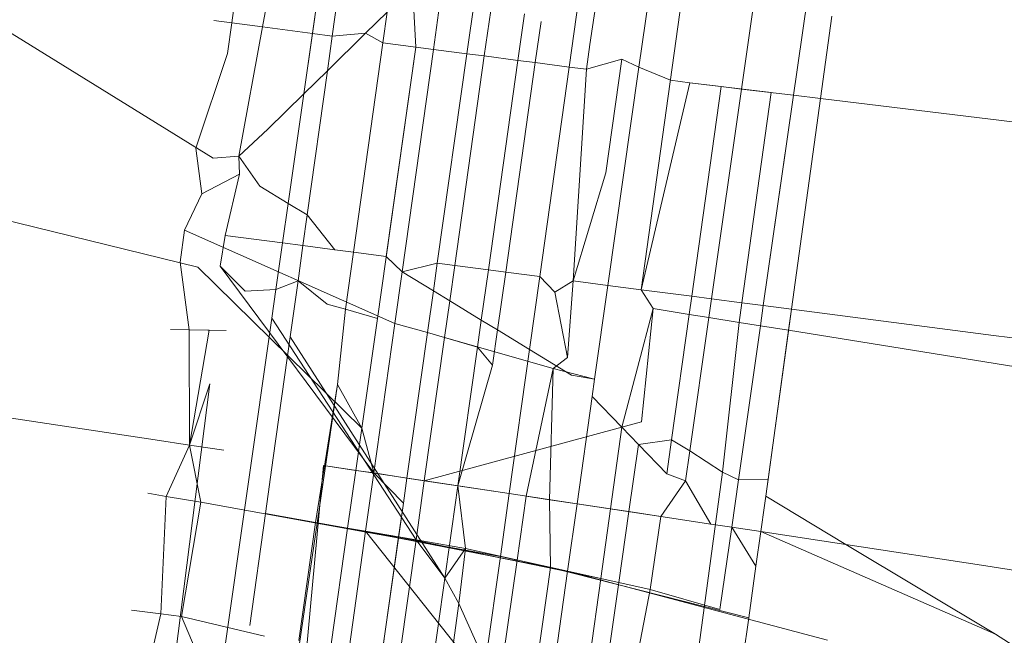
# Model space of a CAD drawing. Extents: x 50 to 9551, y 49 to 13900.
# Drawn here: x 5510 to 5512, y 6950 to 6951 of the extents above; entities that cross this region are included whole.
import ezdxf

# ---------------------------------------------------------------- set-up
doc = ezdxf.new("R2010")
doc.units = 0
doc.header["$MEASUREMENT"] = 0
doc.layers.add('820-Rysunki Obrazki_Nr_pióra__7', color=7, linetype='Continuous', lineweight=13)
doc.styles.add('arial', font='arial.ttf')
doc.dimstyles.new('IS_1-50(mm)', dxfattribs={"dimtxt": 100, "dimasz": 100, "dimexe": 10, "dimexo": 50, "dimgap": 10, "dimtad": 1, "dimdec": 0, "dimrnd": 0.5, "dimzin": 0, "dimtxsty": 'arial', "dimcen": 50, "dimclrd": 256, "dimclre": 256, "dimclrt": 256, "dimadec": 1, "dimazin": 0, "dimtfac": 1, "dimtdec": 0, "dimtmove": 0, "dimatfit": 3, "dimfxl": 0, "dimtolj": 1, "dimtzin": 0, "dimlwd": -1, "dimlwe": -1, "dimarcsym": 0})

# ---------------------------------------------------------------- blocks, each defined once
blk = doc.blocks.new('*D6')
at = {"transparency": 16777216}
for p, q in [((6053.0014, 7370.7131), (6053.0014, 4631.1765)), ((3202.9962, 7063.9504), (3202.9962, 4631.1765)), ((3302.9962, 4641.1765), (5953.0014, 4641.1765))]:
    blk.add_line(p, q, dxfattribs=at)
for points in [[(3302.9962, 4657.8431), (3302.9962, 4624.5098), (3202.9962, 4641.1765)], [(5953.0014, 4657.8431), (5953.0014, 4624.5098), (6053.0014, 4641.1765)]]:
    blk.add_solid(points, dxfattribs=at)
at = {"layer": 'Defpoints', "color": 0, "transparency": 16777216}
for p in [(6053.0014, 7420.7131), (3202.9962, 7113.9504), (6053.0014, 4641.1765)]:
    blk.add_point(p, dxfattribs=at)
at = {"transparency": 16777216, "insert": (4627.9988, 4702.2338), "char_height": 100, "attachment_point": 5, "style": 'arial'}
blk.add_mtext('\\A1;2850', dxfattribs=at)
blk = doc.blocks.new('*D7')
at = {"transparency": 16777216}
for p, q in [((4666.7178, 11489.8322), (6426.0658, 11489.8322)), ((6416.0658, 4894.8571), (6416.0658, 11389.8322)), ((5101.2083, 4794.8571), (6426.0658, 4794.8571))]:
    blk.add_line(p, q, dxfattribs=at)
for points in [[(6399.3991, 11389.8322), (6432.7324, 11389.8322), (6416.0658, 11489.8322)], [(6399.3991, 4894.8571), (6432.7324, 4894.8571), (6416.0658, 4794.8571)]]:
    blk.add_solid(points, dxfattribs=at)
at = {"layer": 'Defpoints', "color": 0, "transparency": 16777216}
for p in [(4616.7178, 11489.8322), (6416.0658, 11489.8322), (5051.2083, 4794.8571)]:
    blk.add_point(p, dxfattribs=at)
at = {"transparency": 16777216, "insert": (6354.9744, 8142.3446), "char_height": 100, "attachment_point": 5, "rotation": 90, "style": 'arial'}
blk.add_mtext('\\A1;6350', dxfattribs=at)
blk = doc.blocks.new('*D8')
at = {"transparency": 16777216}
for p, q in [((4680.7215, 13339.7792), (8293.2259, 13339.7792)), ((8283.2259, 3042.9709), (8283.2259, 13239.7792)), ((5078.5223, 2942.9709), (8293.2259, 2942.9709))]:
    blk.add_line(p, q, dxfattribs=at)
for points in [[(8266.5592, 13239.7792), (8299.8926, 13239.7792), (8283.2259, 13339.7792)], [(8266.5592, 3042.9709), (8299.8926, 3042.9709), (8283.2259, 2942.9709)]]:
    blk.add_solid(points, dxfattribs=at)
at = {"layer": 'Defpoints', "color": 0, "transparency": 16777216}
for p in [(4630.7215, 13339.7792), (8283.2259, 13339.7792), (5028.5223, 2942.9709)]:
    blk.add_point(p, dxfattribs=at)
at = {"transparency": 16777216, "insert": (8222.1345, 8141.375), "char_height": 100, "attachment_point": 5, "rotation": 90, "style": 'arial'}
blk.add_mtext('\\A1;10397', dxfattribs=at)
blk = doc.blocks.new('*D9')
at = {"transparency": 16777216}
for p, q in [((1343.7073, 7347.3142), (1343.7073, 2585.4256)), ((7892.1875, 7347.3142), (7892.1875, 2585.4256)), ((7792.1875, 2595.4256), (1443.7073, 2595.4256))]:
    blk.add_line(p, q, dxfattribs=at)
for points in [[(1443.7073, 2612.0922), (1443.7073, 2578.7589), (1343.7073, 2595.4256)], [(7792.1875, 2612.0922), (7792.1875, 2578.7589), (7892.1875, 2595.4256)]]:
    blk.add_solid(points, dxfattribs=at)
at = {"layer": 'Defpoints', "color": 0, "transparency": 16777216}
for p in [(1343.7073, 7397.3142), (7892.1875, 7397.3142), (1343.7073, 2595.4256)]:
    blk.add_point(p, dxfattribs=at)
at = {"transparency": 16777216, "insert": (4617.9474, 2656.4829), "char_height": 100, "attachment_point": 5, "style": 'arial'}
blk.add_mtext('\\A1;6549', dxfattribs=at)

msp = doc.modelspace()

# ---------------------------------------------------------------- linework, layer by layer
at = {"layer": '820-Rysunki Obrazki_Nr_pióra__7', "color": 7, "linetype": 'Continuous', "lineweight": 13, "ltscale": 0.2}
for p, q in [((5510.9052, 6950.9868), (5510.9769, 6951.4804)), ((5511.1352, 6950.9191), (5511.2129, 6951.464)), ((5510.3617, 6951.0194), (5510.3974, 6951.2753)), ((5510.4085, 6951.0132), (5510.4552, 6951.2666)), ((5510.5202, 6951.2567), (5510.4474, 6950.7456)), ((5510.5202, 6951.2567), (5510.4842, 6951.0034)), ((5510.5142, 6950.9995), (5510.5496, 6951.2523)), ((5510.6262, 6951.2406), (5510.6411, 6950.9828)), ((5510.9795, 6950.9522), (5511.0122, 6951.1822)), ((5511.1682, 6950.5906), (5511.2482, 6951.1464)), ((5510.6676, 6950.9793), (5510.688, 6951.1244)), ((5510.7359, 6951.0948), (5510.7186, 6950.9726)), ((5510.8911, 6951.076), (5510.8737, 6950.9524)), ((5510.7449, 6950.9692), (5510.7571, 6951.0557)), ((5511.0447, 6951.0574), (5510.9828, 6950.6148)), ((5509.9774, 6951.0341), (5510.3333, 6950.8141)), ((5510.5646, 6951.0036), (5510.5975, 6951.0357)), ((5510.591, 6950.9894), (5510.5975, 6951.0357)), ((5510.806, 6951.033), (5510.796, 6950.9625)), ((5511.2723, 6951.0298), (5511.211, 6950.5851)), ((5510.3345, 6951.0229), (5510.3617, 6951.0194)), ((5510.3552, 6950.9731), (5510.3617, 6951.0194)), ((5510.3617, 6951.0194), (5510.4085, 6951.0132)), ((5510.4085, 6951.0132), (5510.3723, 6950.8171)), ((5510.4085, 6951.0132), (5510.4842, 6951.0034)), ((5510.8223, 6950.9591), (5510.8311, 6951.0213)), ((5510.4711, 6950.9119), (5510.4842, 6951.0034)), ((5510.4842, 6951.0034), (5510.5142, 6950.9995)), ((5510.5069, 6950.9469), (5510.5646, 6951.0036)), ((5510.5069, 6950.9469), (5510.5142, 6950.9995)), ((5510.5142, 6950.9995), (5510.5646, 6951.0036)), ((5510.5646, 6951.0036), (5510.591, 6950.9894)), ((5510.5464, 6950.6717), (5510.591, 6950.9894)), ((5510.591, 6950.9894), (5510.6411, 6950.9828)), ((5510.8999, 6950.949), (5510.9052, 6950.9868)), ((5510.3074, 6950.8295), (5510.3552, 6950.9731)), ((5510.6411, 6950.9828), (5510.5827, 6950.5712)), ((5510.596, 6950.6652), (5510.6411, 6950.9828)), ((5510.6202, 6950.6421), (5510.6676, 6950.9793)), ((5510.6411, 6950.9828), (5510.6676, 6950.9793)), ((5510.6676, 6950.9793), (5510.7186, 6950.9726)), ((5510.7186, 6950.9726), (5510.6736, 6950.6551)), ((5510.7, 6950.6516), (5510.7449, 6950.9692)), ((5510.7186, 6950.9726), (5510.7449, 6950.9692)), ((5510.7449, 6950.9692), (5510.796, 6950.9625)), ((5510.796, 6950.9625), (5510.7511, 6950.645)), ((5510.7774, 6950.6416), (5510.8223, 6950.9591)), ((5510.796, 6950.9625), (5510.8223, 6950.9591)), ((5510.8223, 6950.9591), (5510.8737, 6950.9524)), ((5510.8999, 6950.949), (5510.9535, 6950.9642)), ((5510.9535, 6950.9642), (5510.9293, 6950.7921)), ((5510.9535, 6950.9642), (5510.9795, 6950.9522)), ((5510.4711, 6950.9119), (5510.5069, 6950.9469)), ((5510.4763, 6950.7283), (5510.5069, 6950.9469)), ((5510.8737, 6950.9524), (5510.829, 6950.6349)), ((5510.8737, 6950.9524), (5510.8999, 6950.949)), ((5510.8796, 6950.6283), (5510.8999, 6950.949)), ((5510.9325, 6950.6213), (5510.9795, 6950.9522)), ((5510.9795, 6950.9522), (5511.0272, 6950.9323)), ((5510.9828, 6950.6148), (5511.0566, 6950.9287)), ((5511.0272, 6950.9323), (5511.0566, 6950.9287)), ((5511.0566, 6950.9287), (5511.18, 6950.9137)), ((5511.0566, 6950.9287), (5511.1041, 6950.9229)), ((5510.4163, 6950.8581), (5510.4711, 6950.9119)), ((5511.1041, 6950.9229), (5511.0596, 6950.6048)), ((5511.0898, 6950.6009), (5511.1352, 6950.9191)), ((5511.1041, 6950.9229), (5511.1352, 6950.9191)), ((5511.1352, 6950.9191), (5511.2139, 6950.9096)), ((5511.18, 6950.9137), (5511.1356, 6950.5949)), ((5511.2023, 6950.8291), (5511.2139, 6950.9096)), ((5511.2139, 6950.9096), (5511.2551, 6950.9046)), ((5511.2551, 6950.9046), (5511.8042, 6950.8376)), ((5510.3723, 6950.8171), (5510.4163, 6950.8581)), ((5510.3163, 6950.7601), (5510.3074, 6950.8295)), ((5511.1682, 6950.5906), (5511.2023, 6950.8291)), ((5510.3333, 6950.8141), (5510.3723, 6950.8171)), ((5510.3737, 6950.7898), (5510.3723, 6950.8171)), ((5510.3723, 6950.8171), (5510.4042, 6950.7716)), ((5510.3163, 6950.7601), (5510.3737, 6950.7898)), ((5510.3737, 6950.7898), (5510.3519, 6950.697)), ((5510.9293, 6950.7921), (5510.8796, 6950.6283)), ((5509.8453, 6950.7631), (5510.3104, 6950.649)), ((5510.2901, 6950.7051), (5510.3163, 6950.7601)), ((5510.4042, 6950.7716), (5510.4474, 6950.7456)), ((5510.4474, 6950.7456), (5510.4388, 6950.6858)), ((5510.4474, 6950.7456), (5510.4763, 6950.7283)), ((5510.4697, 6950.6817), (5510.4763, 6950.7283)), ((5510.4763, 6950.7283), (5510.518, 6950.6754)), ((5510.2833, 6950.6566), (5510.2901, 6950.7051)), ((5510.2901, 6950.7051), (5510.6091, 6950.5636)), ((5510.3519, 6950.697), (5510.344, 6950.6507)), ((5510.3519, 6950.697), (5510.4388, 6950.6858)), ((5510.4388, 6950.6858), (5510.3519, 6950.697)), ((5510.4388, 6950.6858), (5510.4287, 6950.6151)), ((5510.4388, 6950.6858), (5510.4697, 6950.6817)), ((5510.4623, 6950.6281), (5510.4697, 6950.6817)), ((5510.4697, 6950.6817), (5510.518, 6950.6754)), ((5510.518, 6950.6754), (5510.5464, 6950.6717)), ((5510.5342, 6950.5851), (5510.5464, 6950.6717)), ((5510.5464, 6950.6717), (5510.596, 6950.6652)), ((5510.2973, 6950.5541), (5510.2833, 6950.6566)), ((5510.596, 6950.6652), (5510.6202, 6950.6421)), ((5510.6202, 6950.6421), (5510.6736, 6950.6551)), ((5510.6736, 6950.6551), (5510.6677, 6950.6131)), ((5510.6736, 6950.6551), (5510.7, 6950.6516)), ((5510.559, 6950.4049), (5510.3104, 6950.649)), ((5510.5773, 6950.3368), (5510.344, 6950.6507)), ((5510.344, 6950.6507), (5510.3819, 6950.6125)), ((5510.6091, 6950.5636), (5510.6202, 6950.6421)), ((5510.6202, 6950.6421), (5510.6677, 6950.6131)), ((5510.6924, 6950.598), (5510.7, 6950.6516)), ((5510.7, 6950.6516), (5510.7511, 6950.645)), ((5510.7511, 6950.645), (5510.7403, 6950.5687)), ((5510.7511, 6950.645), (5510.7774, 6950.6416)), ((5510.7649, 6950.5537), (5510.7774, 6950.6416)), ((5510.7774, 6950.6416), (5510.829, 6950.6349)), ((5510.4287, 6950.6151), (5510.4623, 6950.6281)), ((5510.4623, 6950.6281), (5510.4505, 6950.5435)), ((5510.4623, 6950.6281), (5510.5063, 6950.593)), ((5510.829, 6950.6349), (5510.8135, 6950.524)), ((5510.829, 6950.6349), (5510.852, 6950.611)), ((5510.852, 6950.611), (5510.8796, 6950.6283)), ((5510.8712, 6950.5121), (5510.8796, 6950.6283)), ((5510.8796, 6950.6283), (5510.9325, 6950.6213)), ((5510.3819, 6950.6125), (5510.4287, 6950.6151)), ((5510.4287, 6950.6151), (5510.4226, 6950.5716)), ((5510.6677, 6950.6131), (5510.6586, 6950.5496)), ((5510.6677, 6950.6131), (5510.6924, 6950.598)), ((5510.8712, 6950.5121), (5510.852, 6950.611)), ((5510.9123, 6950.4791), (5510.9325, 6950.6213)), ((5510.9325, 6950.6213), (5510.9828, 6950.6148)), ((5510.9828, 6950.6148), (5511.0013, 6950.5861)), ((5510.9828, 6950.6148), (5511.0596, 6950.6048)), ((5510.6846, 6950.5421), (5510.6924, 6950.598)), ((5510.6924, 6950.598), (5510.7403, 6950.5687)), ((5511.0596, 6950.6048), (5511.0558, 6950.5773)), ((5511.0596, 6950.6048), (5511.0898, 6950.6009)), ((5511.0857, 6950.5725), (5511.0898, 6950.6009)), ((5511.0898, 6950.6009), (5511.1356, 6950.5949)), ((5511.1356, 6950.5949), (5511.1314, 6950.5652)), ((5511.1356, 6950.5949), (5511.1682, 6950.5906)), ((5510.5063, 6950.593), (5510.5342, 6950.5851)), ((5510.5223, 6950.4712), (5510.5342, 6950.5851)), ((5510.5342, 6950.5851), (5510.5827, 6950.5712)), ((5511.0013, 6950.5861), (5510.9537, 6950.4061)), ((5510.9836, 6950.4145), (5511.0013, 6950.5861)), ((5511.0558, 6950.5773), (5511.0013, 6950.5861)), ((5511.1639, 6950.5601), (5511.1682, 6950.5906)), ((5511.1682, 6950.5906), (5511.211, 6950.5851)), ((5511.211, 6950.5851), (5511.1718, 6950.3014)), ((5511.211, 6950.5851), (5511.2066, 6950.5532)), ((5511.211, 6950.5851), (5511.5173, 6950.5451)), ((5510.4226, 6950.5716), (5510.2793, 6949.5682)), ((5510.6413, 6950.2352), (5510.4226, 6950.5716)), ((5510.5827, 6950.5712), (5510.559, 6950.4049)), ((5510.7403, 6950.5687), (5510.7346, 6950.5278)), ((5510.7403, 6950.5687), (5510.7649, 6950.5537)), ((5511.0558, 6950.5773), (5511.0291, 6950.3871)), ((5511.0857, 6950.5725), (5511.0558, 6950.5773)), ((5511.0568, 6950.3705), (5511.0857, 6950.5725)), ((5511.1314, 6950.5652), (5511.0857, 6950.5725)), ((5511.1314, 6950.5652), (5511.1062, 6950.338)), ((5511.1639, 6950.5601), (5511.1314, 6950.5652)), ((5510.269, 6950.5545), (5510.2973, 6950.5541)), ((5510.2973, 6950.5541), (5510.3533, 6950.5531)), ((5510.2978, 6950.3791), (5510.2973, 6950.5541)), ((5510.2973, 6950.5541), (5510.3275, 6950.5536)), ((5510.3275, 6950.5536), (5510.2978, 6950.3791)), ((5510.5773, 6950.3368), (5510.6091, 6950.5636)), ((5510.6091, 6950.5636), (5510.6586, 6950.5496)), ((5510.7573, 6950.5001), (5510.7649, 6950.5537)), ((5510.7649, 6950.5537), (5510.8135, 6950.524)), ((5511.1305, 6950.3262), (5511.1639, 6950.5601)), ((5511.2066, 6950.5532), (5511.1639, 6950.5601)), ((5511.2066, 6950.5532), (5511.1754, 6950.3271)), ((5511.7748, 6950.462), (5511.2066, 6950.5532)), ((5510.4505, 6950.5435), (5510.4248, 6950.3598)), ((5510.685, 6950.1775), (5510.4505, 6950.5435)), ((5510.6586, 6950.5496), (5510.6275, 6950.3291)), ((5510.6539, 6950.3251), (5510.6846, 6950.5421)), ((5510.6586, 6950.5496), (5510.6846, 6950.5421)), ((5510.6846, 6950.5421), (5510.8493, 6950.4951)), ((5510.6846, 6950.5421), (5510.7346, 6950.5278)), ((5511.5173, 6950.5451), (5511.7558, 6950.516)), ((5510.7346, 6950.5278), (5510.7048, 6950.3174)), ((5510.7346, 6950.5278), (5510.7573, 6950.5001)), ((5510.8135, 6950.524), (5510.7827, 6950.3056)), ((5510.8135, 6950.524), (5510.8773, 6950.4851)), ((5510.8493, 6950.4951), (5510.8712, 6950.5121)), ((5510.7048, 6950.3174), (5510.7573, 6950.5001)), ((5510.8082, 6950.3017), (5510.8493, 6950.4951)), ((5510.8436, 6950.2963), (5510.8493, 6950.4951)), ((5510.8493, 6950.4951), (5510.9123, 6950.4791)), ((5510.8773, 6950.4851), (5510.9123, 6950.4791)), ((5510.9123, 6950.4791), (5510.9086, 6950.4527)), ((5510.3283, 6950.472), (5510.2639, 6949.9644)), ((5510.2978, 6950.3791), (5510.3283, 6950.472)), ((5510.4341, 6949.8728), (5510.5223, 6950.4712)), ((5510.4888, 6950.2618), (5510.5223, 6950.4712)), ((5510.5223, 6950.4712), (5510.559, 6950.4049)), ((5510.8856, 6950.2901), (5510.9086, 6950.4527)), ((5510.9086, 6950.4527), (5510.9537, 6950.4061)), ((5510.2457, 6950.3869), (5509.8916, 6950.4405)), ((5510.559, 6950.4049), (5510.5499, 6950.3408)), ((5510.559, 6950.4049), (5510.5773, 6950.3368)), ((5510.6539, 6950.3251), (5510.9836, 6950.4145)), ((5510.9537, 6950.4061), (5510.9364, 6950.2824)), ((5510.9537, 6950.4061), (5510.9787, 6950.3802)), ((5510.2978, 6950.3791), (5510.2457, 6950.3869)), ((5510.9787, 6950.3802), (5511.0291, 6950.3871)), ((5511.0291, 6950.3871), (5511.0219, 6950.3355)), ((5511.0291, 6950.3871), (5511.0568, 6950.3705)), ((5510.2624, 6950.3013), (5510.2978, 6950.3791)), ((5510.3495, 6950.3712), (5510.2978, 6950.3791)), ((5510.3148, 6950.2923), (5510.2978, 6950.3791)), ((5510.9642, 6950.2782), (5510.9787, 6950.3802)), ((5510.9787, 6950.3802), (5511.0219, 6950.3355)), ((5510.4248, 6950.3598), (5510.4131, 6950.2751)), ((5511.0503, 6950.3251), (5511.0568, 6950.3705)), ((5511.0568, 6950.3705), (5511.1062, 6950.338)), ((5510.4703, 6950.0161), (5510.5009, 6950.3482)), ((5510.5499, 6950.3408), (5510.5009, 6950.3482)), ((5510.7827, 6950.3056), (5510.5009, 6950.3482)), ((5510.5499, 6950.3408), (5510.5375, 6950.2533)), ((5510.5773, 6950.3368), (5510.5499, 6950.3408)), ((5510.5649, 6950.2486), (5510.5773, 6950.3368)), ((5510.5773, 6950.3368), (5510.6221, 6950.2911)), ((5510.6275, 6950.3291), (5510.5773, 6950.3368)), ((5510.6275, 6950.3291), (5510.6221, 6950.2911)), ((5510.6539, 6950.3251), (5510.6275, 6950.3291)), ((5511.0219, 6950.3355), (5511.0503, 6950.3251)), ((5511.1062, 6950.338), (5511.0623, 6950.0111)), ((5511.1062, 6950.338), (5511.1305, 6950.3262)), ((5511.1305, 6950.3262), (5511.1202, 6950.2545)), ((5511.1305, 6950.3262), (5511.1754, 6950.3271)), ((5511.1754, 6950.3271), (5511.1643, 6950.2479)), ((5510.6413, 6950.2352), (5510.6539, 6950.3251)), ((5510.7048, 6950.3174), (5510.6539, 6950.3251)), ((5510.7048, 6950.3174), (5510.6681, 6950.0584)), ((5510.7163, 6950.2221), (5510.7048, 6950.3174)), ((5510.7048, 6950.3174), (5510.7827, 6950.3056)), ((5511.0128, 6950.2708), (5511.0503, 6950.3251)), ((5511.0503, 6950.3251), (5511.0887, 6950.2593)), ((5510.2344, 6950.3062), (5510.2624, 6950.3013)), ((5510.2542, 6950.123), (5510.2624, 6950.3013)), ((5510.2624, 6950.3013), (5510.3148, 6950.2923)), ((5510.7827, 6950.3056), (5510.7694, 6950.2103)), ((5510.8856, 6950.2901), (5510.7827, 6950.3056)), ((5510.7945, 6950.2047), (5510.8082, 6950.3017)), ((5510.8436, 6950.2963), (5510.8082, 6950.3017)), ((5510.8082, 6950.3017), (5511.0128, 6950.2708)), ((5510.8436, 6950.2963), (5510.8452, 6950.1936)), ((5510.8856, 6950.2901), (5510.8436, 6950.2963)), ((5511.1718, 6950.3014), (5511.2935, 6950.2283)), ((5510.2855, 6950.1189), (5510.3148, 6950.2923)), ((5510.3148, 6950.2923), (5510.7694, 6950.2103)), ((5510.6221, 6950.2911), (5510.547, 6949.7612)), ((5510.6221, 6950.2911), (5510.6148, 6950.2399)), ((5510.8711, 6950.1878), (5510.8856, 6950.2901)), ((5510.9364, 6950.2824), (5510.8856, 6950.2901)), ((5510.9364, 6950.2824), (5510.9216, 6950.1766)), ((5510.9642, 6950.2782), (5510.9364, 6950.2824)), ((5510.4131, 6950.2751), (5510.3893, 6950.1053)), ((5510.4131, 6950.2751), (5510.4888, 6950.2618)), ((5510.9489, 6950.1706), (5510.9642, 6950.2782)), ((5511.0128, 6950.2708), (5510.9642, 6950.2782)), ((5510.9963, 6950.1601), (5511.0128, 6950.2708)), ((5511.0128, 6950.2708), (5511.0887, 6950.2593)), ((5510.4637, 6950.0828), (5510.4888, 6950.2618)), ((5510.4888, 6950.2618), (5510.5375, 6950.2533)), ((5510.5375, 6950.2533), (5510.5125, 6950.077)), ((5510.5375, 6950.2533), (5510.8452, 6950.1936)), ((5510.5375, 6950.2533), (5510.5649, 6950.2486)), ((5511.0887, 6950.2593), (5511.1202, 6950.2545)), ((5511.1202, 6950.2545), (5511.1024, 6950.1298)), ((5511.1202, 6950.2545), (5511.1643, 6950.2479)), ((5511.1202, 6950.2545), (5511.157, 6950.1956)), ((5510.5403, 6950.0736), (5510.5649, 6950.2486)), ((5510.5649, 6950.2486), (5510.8711, 6950.1878)), ((5510.5649, 6950.2486), (5510.6148, 6950.2399)), ((5510.5649, 6950.2486), (5510.8322, 6949.9117)), ((5510.6148, 6950.2399), (5510.5905, 6950.0677)), ((5510.6148, 6950.2399), (5510.6413, 6950.2352)), ((5510.6148, 6950.2399), (5510.9216, 6950.1766)), ((5511.1643, 6950.2479), (5511.157, 6950.1956)), ((5511.1643, 6950.2479), (5511.5203, 6950.0921)), ((5511.2935, 6950.2283), (5511.1643, 6950.2479)), ((5510.6172, 6950.0645), (5510.6413, 6950.2352)), ((5510.6413, 6950.2352), (5510.685, 6950.1775)), ((5510.6413, 6950.2352), (5510.7163, 6950.2221)), ((5510.7163, 6950.2221), (5510.685, 6950.1775)), ((5510.7065, 6950.1387), (5510.7163, 6950.2221)), ((5510.7163, 6950.2221), (5510.9489, 6950.1706)), ((5511.2935, 6950.2283), (5511.5203, 6950.0921)), ((5511.4993, 6950.1971), (5511.2935, 6950.2283)), ((5510.7694, 6950.2103), (5510.7466, 6950.0489)), ((5510.7694, 6950.2103), (5510.7945, 6950.2047)), ((5510.772, 6950.0459), (5510.7945, 6950.2047)), ((5510.8452, 6950.1936), (5510.8236, 6950.0397)), ((5510.8452, 6950.1936), (5511.146, 6950.1173)), ((5511.157, 6950.1956), (5511.146, 6950.1173)), ((5511.7571, 6950.1558), (5511.4993, 6950.1971)), ((5510.685, 6950.1775), (5510.7065, 6950.1387)), ((5510.7895, 6949.6087), (5510.8711, 6950.1878)), ((5510.8711, 6950.1878), (5511.2656, 6950.0832)), ((5510.8982, 6950.009), (5510.9216, 6950.1766)), ((5510.9259, 6950.0085), (5510.9489, 6950.1706)), ((5510.9489, 6950.1706), (5510.9963, 6950.1601)), ((5510.9713, 6950.0291), (5510.9963, 6950.1601)), ((5511.1024, 6950.1298), (5510.9963, 6950.1601)), ((5510.6947, 6950.0552), (5510.7065, 6950.1387)), ((5510.7065, 6950.1387), (5510.7466, 6950.0489)), ((5510.2095, 6950.1288), (5510.2542, 6950.123)), ((5510.2141, 6949.952), (5510.2542, 6950.123)), ((5510.2542, 6950.123), (5510.2855, 6950.1189)), ((5510.2855, 6950.1189), (5510.4114, 6950.0891)), ((5510.3063, 6950.0701), (5510.2855, 6950.1189)), ((5511.146, 6950.1173), (5511.1304, 6950.0051)), ((5511.5203, 6950.0921), (5511.7494, 6949.9451))]:
    msp.add_line(p, q, dxfattribs=at)

# ---------------------------------------------------------------- dimensions: what is measured, and where the dimension line sits
dim = msp.add_linear_dim(base=(8283.2259, 13339.7792), p1=(5028.5223, 2942.9709), p2=(4630.7215, 13339.7792), angle=90, dimstyle='IS_1-50(mm)')
dim.commit()
dim.dimension.update_dxf_attribs({"geometry": '*D8', "text_midpoint": (8222.1345, 8141.375)})
dim = msp.add_linear_dim(base=(6416.0658, 11489.8322), p1=(5051.2083, 4794.8571), p2=(4616.7178, 11489.8322), angle=90, text='6350', dimstyle='IS_1-50(mm)')
dim.commit()
dim.dimension.update_dxf_attribs({"geometry": '*D7', "text_midpoint": (6354.9744, 8142.3446)})
for base, p1, p2, picture, middle in [((6053.0014, 4641.1765), (3202.9962, 7113.9504), (6053.0014, 7420.7131), '*D6', (4627.9988, 4702.2338)), ((1343.7073, 2595.4256), (7892.1875, 7397.3142), (1343.7073, 7397.3142), '*D9', (4617.9474, 2656.4829))]:
    dim = msp.add_linear_dim(base=base, p1=p1, p2=p2, dimstyle='IS_1-50(mm)')
    dim.commit()
    dim.dimension.update_dxf_attribs({"geometry": picture, "text_midpoint": middle})

doc.saveas('drawing.dxf')
